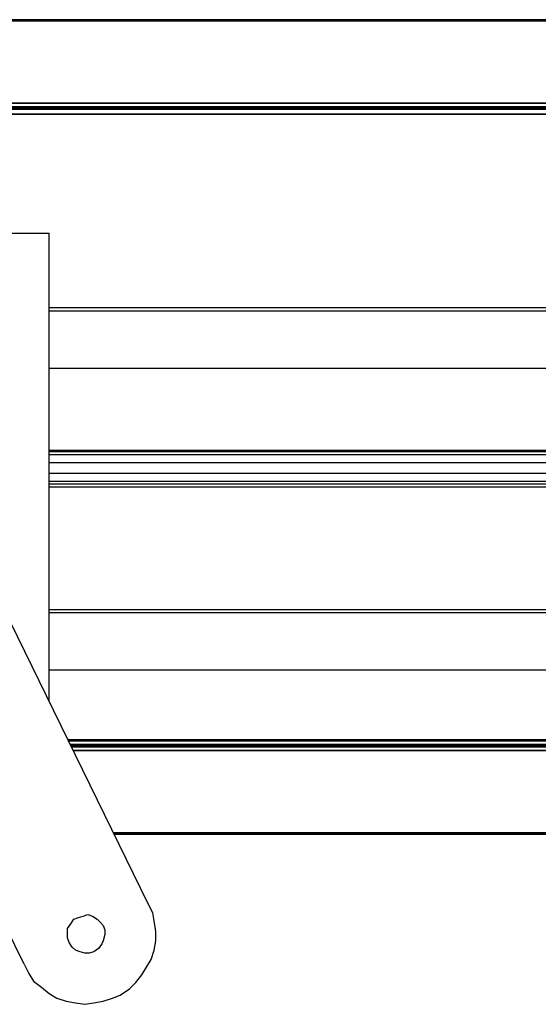
# Model space of a CAD drawing. Units: inches. Extents: x 0 to 22.5, y 0 to 12.5.
# Drawn here: x 1.8 to 2.2, y 3.2 to 4.1 of the extents above; entities that cross this region are included whole.
import ezdxf

# ---------------------------------------------------------------- set-up
doc = ezdxf.new("R2010")
doc.units = ezdxf.units.IN
doc.header["$MEASUREMENT"] = 0
doc.layers.add('Layer 1', color=7, linetype='Continuous', lineweight=0)

msp = doc.modelspace()

# ---------------------------------------------------------------- linework, layer by layer
at = {"layer": 'Layer 1', "color": 18, "lineweight": 25, "true_color": 0x000000}
for points in [[(8.22455, 4.122), (8.22455, 4.122), (1.49913, 4.122), (1.49913, 4.122)], [(1.49913, 4.122), (1.49913, 4.122), (8.22455, 4.122), (8.22455, 4.122)], [(8.22455, 4.12061), (8.22455, 4.12061), (1.49913, 4.12061), (1.49913, 4.12061)], [(1.88663, 3.32895), (1.88663, 3.32895), (1.50191, 4.11506), (1.50191, 4.11506)], [(1.77552, 3.27478), (1.77552, 3.27478), (1.38941, 4.0595), (1.38941, 4.0595)], [(1.53525, 4.047), (1.53525, 4.047), (8.25651, 4.047), (8.25651, 4.047)], [(8.25651, 4.047), (8.25651, 4.047), (1.53525, 4.047), (1.53525, 4.047)], [(1.53663, 4.04422), (1.53663, 4.04422), (8.2579, 4.04422), (8.2579, 4.04422)], [(1.53802, 4.04284), (1.53802, 4.04284), (8.25927, 4.04284), (8.25927, 4.04284)], [(8.25927, 4.04145), (8.25927, 4.04145), (1.53802, 4.04145), (1.53802, 4.04145)], [(1.53941, 4.03728), (1.53941, 4.03728), (8.26068, 4.03728), (8.26068, 4.03728)], [(8.26068, 4.03728), (8.26068, 4.03728), (1.5408, 4.03728), (1.5408, 4.03728)], [(1.59358, 3.93034), (1.59358, 3.93034), (1.79775, 3.93034), (1.79775, 3.93034)], [(1.79775, 3.51089), (1.79775, 3.51089), (1.79775, 3.93034), (1.79775, 3.93034)], [(1.79775, 3.86367), (1.79775, 3.86367), (8.32455, 3.86367), (8.32455, 3.86367)], [(1.79775, 3.86089), (1.79775, 3.86089), (8.32455, 3.86089), (8.32455, 3.86089)], [(1.79775, 3.8095), (1.79775, 3.8095), (8.32455, 3.8095), (8.32455, 3.8095)], [(1.79775, 3.73589), (1.79775, 3.73589), (8.32455, 3.73589), (8.32455, 3.73589)], [(1.79775, 3.7345), (1.79775, 3.7345), (8.32455, 3.7345), (8.32455, 3.7345)], [(8.32455, 3.73172), (8.32455, 3.73172), (1.79775, 3.73172), (1.79775, 3.73172)], [(1.79775, 3.72478), (1.79775, 3.72478), (8.32455, 3.72478), (8.32455, 3.72478)], [(1.79775, 3.71506), (1.79775, 3.71506), (8.32455, 3.71506), (8.32455, 3.71506)], [(1.79775, 3.70811), (1.79775, 3.70811), (8.32455, 3.70811), (8.32455, 3.70811)], [(8.32455, 3.70534), (8.32455, 3.70534), (1.79775, 3.70534), (1.79775, 3.70534)], [(8.32455, 3.70256), (8.32455, 3.70256), (1.79775, 3.70256), (1.79775, 3.70256)], [(1.79775, 3.59284), (1.79775, 3.59284), (8.32455, 3.59284), (8.32455, 3.59284)], [(1.79775, 3.59006), (1.79775, 3.59006), (8.32455, 3.59006), (8.32455, 3.59006)], [(1.79775, 3.53867), (1.79775, 3.53867), (8.32455, 3.53867), (8.32455, 3.53867)], [(1.81441, 3.47617), (1.81441, 3.47617), (8.53568, 3.47617), (8.53568, 3.47617)], [(8.53705, 3.47478), (8.53705, 3.47478), (1.8158, 3.47478), (1.8158, 3.47478)], [(1.81719, 3.472), (1.81719, 3.472), (8.53845, 3.472), (8.53845, 3.472)], [(8.53845, 3.47061), (8.53845, 3.47061), (1.81719, 3.47061), (1.81719, 3.47061)], [(8.53983, 3.46922), (8.53983, 3.46922), (1.81858, 3.46922), (1.81858, 3.46922)], [(8.54123, 3.46645), (8.54123, 3.46645), (1.81997, 3.46645), (1.81997, 3.46645)], [(1.81997, 3.46645), (1.81997, 3.46645), (8.54123, 3.46645), (8.54123, 3.46645)], [(1.85608, 3.39284), (1.85608, 3.39284), (8.57734, 3.39284), (8.57734, 3.39284)], [(1.85608, 3.39145), (1.85608, 3.39145), (8.57734, 3.39145), (8.57734, 3.39145)], [(8.57734, 3.39145), (8.57734, 3.39145), (1.85608, 3.39145), (1.85608, 3.39145)]]:
    msp.add_open_spline(points, degree=3, dxfattribs=at)
for points, knots in [([(1.77552, 3.27478), (1.77552, 3.27478), (1.77969, 3.26645), (1.77969, 3.26645), (1.77969, 3.26645), (1.78386, 3.2595), (1.78386, 3.2595), (1.78386, 3.2595), (1.7908, 3.25395), (1.7908, 3.25395), (1.7908, 3.25395), (1.79775, 3.24839), (1.79775, 3.24839), (1.79775, 3.24839), (1.80469, 3.24422), (1.80469, 3.24422), (1.80469, 3.24422), (1.81302, 3.24145), (1.81302, 3.24145), (1.81302, 3.24145), (1.82136, 3.24006), (1.82136, 3.24006), (1.82136, 3.24006), (1.82969, 3.23867), (1.82969, 3.23867), (1.82969, 3.23867), (1.83802, 3.24006), (1.83802, 3.24006), (1.83802, 3.24006), (1.84636, 3.24145), (1.84636, 3.24145), (1.84636, 3.24145), (1.85469, 3.24422), (1.85469, 3.24422), (1.85469, 3.24422), (1.86163, 3.247), (1.86163, 3.247), (1.86163, 3.247), (1.86997, 3.25256), (1.86997, 3.25256), (1.86997, 3.25256), (1.87552, 3.25811), (1.87552, 3.25811), (1.87552, 3.25811), (1.88108, 3.26506), (1.88108, 3.26506), (1.88108, 3.26506), (1.88525, 3.272), (1.88525, 3.272), (1.88525, 3.272), (1.88941, 3.27895), (1.88941, 3.27895), (1.88941, 3.27895), (1.89219, 3.28728), (1.89219, 3.28728), (1.89219, 3.28728), (1.89358, 3.29561), (1.89358, 3.29561), (1.89358, 3.29561), (1.89358, 3.30395), (1.89358, 3.30395), (1.89358, 3.30395), (1.89219, 3.31367), (1.89219, 3.31367), (1.89219, 3.31367), (1.8908, 3.32061), (1.8908, 3.32061), (1.8908, 3.32061), (1.88663, 3.32895), (1.88663, 3.32895)], [0, 0, 0, 0, 1, 1, 1, 2, 2, 2, 3, 3, 3, 4, 4, 4, 5, 5, 5, 6, 6, 6, 7, 7, 7, 8, 8, 8, 9, 9, 9, 10, 10, 10, 11, 11, 11, 12, 12, 12, 13, 13, 13, 14, 14, 14, 15, 15, 15, 16, 16, 16, 17, 17, 17, 18, 18, 18, 19, 19, 19, 20, 20, 20, 21, 21, 21, 22, 22, 22, 23, 23, 23, 23]), ([(1.8158, 3.29422), (1.8158, 3.29422), (1.81858, 3.29006), (1.81858, 3.29006), (1.81858, 3.29006), (1.82136, 3.28728), (1.82136, 3.28728), (1.82136, 3.28728), (1.82552, 3.28589), (1.82552, 3.28589), (1.82552, 3.28589), (1.82969, 3.2845), (1.82969, 3.2845), (1.82969, 3.2845), (1.83386, 3.2845), (1.83386, 3.2845), (1.83386, 3.2845), (1.83802, 3.28589), (1.83802, 3.28589), (1.83802, 3.28589), (1.84219, 3.28867), (1.84219, 3.28867), (1.84219, 3.28867), (1.84497, 3.29284), (1.84497, 3.29284), (1.84497, 3.29284), (1.84636, 3.29561), (1.84636, 3.29561), (1.84636, 3.29561), (1.84775, 3.30117), (1.84775, 3.30117), (1.84775, 3.30117), (1.84775, 3.30534), (1.84775, 3.30534), (1.84775, 3.30534), (1.84636, 3.3095), (1.84636, 3.3095), (1.84636, 3.3095), (1.84358, 3.31228), (1.84358, 3.31228), (1.84358, 3.31228), (1.8408, 3.31506), (1.8408, 3.31506), (1.8408, 3.31506), (1.83663, 3.31784), (1.83663, 3.31784), (1.83663, 3.31784), (1.83247, 3.31922), (1.83247, 3.31922), (1.83247, 3.31922), (1.8283, 3.31784), (1.8283, 3.31784), (1.8283, 3.31784), (1.82413, 3.31645), (1.82413, 3.31645), (1.82413, 3.31645), (1.81997, 3.31506), (1.81997, 3.31506), (1.81997, 3.31506), (1.81719, 3.31089), (1.81719, 3.31089), (1.81719, 3.31089), (1.81441, 3.30672), (1.81441, 3.30672), (1.81441, 3.30672), (1.81441, 3.30256), (1.81441, 3.30256), (1.81441, 3.30256), (1.81441, 3.29839), (1.81441, 3.29839), (1.81441, 3.29839), (1.8158, 3.29422), (1.8158, 3.29422)], [0, 0, 0, 0, 1, 1, 1, 2, 2, 2, 3, 3, 3, 4, 4, 4, 5, 5, 5, 6, 6, 6, 7, 7, 7, 8, 8, 8, 9, 9, 9, 10, 10, 10, 11, 11, 11, 12, 12, 12, 13, 13, 13, 14, 14, 14, 15, 15, 15, 16, 16, 16, 17, 17, 17, 18, 18, 18, 19, 19, 19, 20, 20, 20, 21, 21, 21, 22, 22, 22, 23, 23, 23, 24, 24, 24, 24])]:
    msp.add_open_spline(points, degree=3, knots=knots, dxfattribs=at)

doc.saveas('drawing.dxf')
